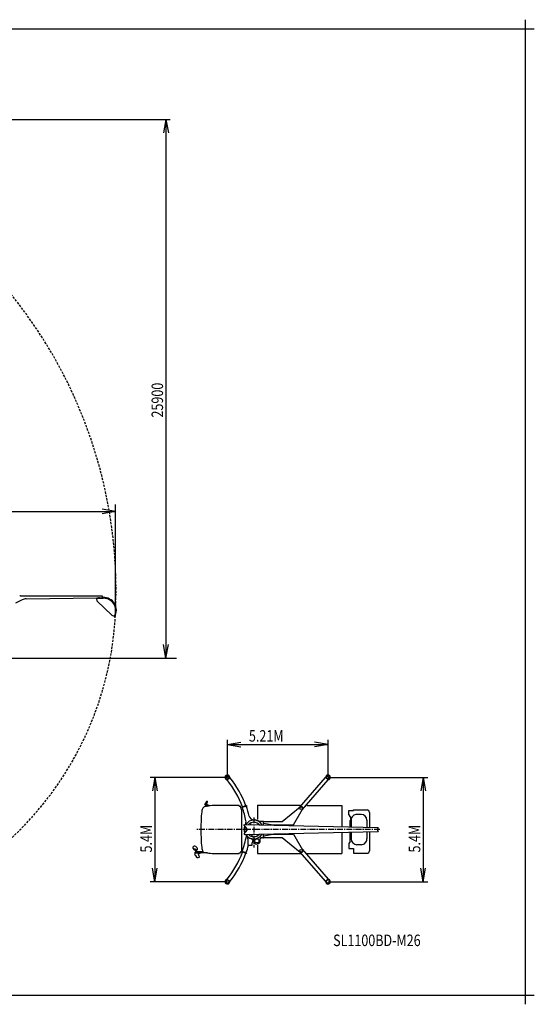
# Model space of a CAD drawing. Extents: x -341 to -40, y -4 to 210.
# Drawn here: x -152 to -40, y -4 to 210 of the extents above; entities that cross this region are included whole.
import ezdxf

# ---------------------------------------------------------------- set-up
doc = ezdxf.new("R2010")
doc.units = 0
doc.header["$MEASUREMENT"] = 0
doc.linetypes.add('CENTER', pattern=[2, 1.25, -0.25, 0.25, -0.25])
doc.linetypes.add('DASHED', pattern=[0.75, 0.5, -0.25])
doc.layers.get('0').update_dxf_attribs({"linetype": 'CONTINUOUS'})
doc.layers.add('A4', color=7, linetype='CONTINUOUS')
doc.styles.add('HEKANJI', font='monotxt.shx', dxfattribs={"width": 0.715, "height": 3.2, "bigfont": 'bigfont.shx'})
doc.dimstyles.get("Standard").update_dxf_attribs({"dimtxt": 0.18, "dimasz": 0.18, "dimexe": 0.18, "dimexo": 0.0625, "dimgap": 0.09, "dimtad": 0, "dimtih": 1, "dimtoh": 1, "dimdec": 4, "dimzin": 0, "dimdsep": 46, "dimtxsty": 'STANDARD', "dimcen": 0.09, "dimadec": 0, "dimazin": 0, "dimtfac": 1, "dimtdec": 4, "dimtofl": 0, "dimtmove": 0, "dimatfit": 3, "dimfxl": 1, "dimtolj": 1, "dimtzin": 0, "dimarcsym": 0})

# ---------------------------------------------------------------- blocks, each defined once
blk = doc.blocks.new('HPELPS2')
at = {"color": 7, "linetype": 'Continuous'}
blk.add_arc((0, 0), 0.5, 180, 270, dxfattribs=at)
blk = doc.blocks.new('HPELPS3')
at = {"color": 7, "linetype": 'Continuous'}
blk.add_arc((0, 0), 0.5, 90, 180, dxfattribs=at)
blk = doc.blocks.new('ARROW31')
at = {"color": 0}
for q in [(-2.954, 0.521), (-2.954, -0.521)]:
    blk.add_line((0, 0), q, dxfattribs=at)
blk = doc.blocks.new('*D44')
at = {"color": 0, "linetype": 'Continuous'}
for p, q in [((-233.8825, 188.029344), (-119.664251, 188.029344)), ((-120.574251, 188.029344), (-120.574251, 70.928374))]:
    blk.add_line(p, q, dxfattribs=at)
for p, rotation in [((-120.574251, 188.029344), 90), ((-120.574251, 70.928374), 270)]:
    blk.add_blockref('ARROW31', p, dxfattribs=dict(at, rotation=rotation))
at = {"color": 0, "style": 'HEKANJI', "width": 0.8}
blk.add_text('25900', height=2.5, rotation=90, dxfattribs=at).set_placement((-121.199251, 123.228858))
blk = doc.blocks.new('*D47')
at = {"color": 0, "linetype": 'Continuous'}
for p, q in [((-233.8825, 85.566969), (-233.8825, 104.331696)), ((-233.8825, 102.815029), (-131.507505, 102.815029)), ((-131.507505, 81.336329), (-131.507505, 104.331696))]:
    blk.add_line(p, q, dxfattribs=at)
at = {"color": 0, "linetype": 'Continuous', "rotation": 180}
blk.add_blockref('ARROW31', (-233.8825, 102.815029), dxfattribs=at)
at = {"color": 0, "linetype": 'Continuous'}
blk.add_blockref('ARROW31', (-131.507505, 102.815029), dxfattribs=at)
at = {"color": 0, "style": 'HEKANJI', "width": 0.8}
blk.add_text('22500', height=2.5, dxfattribs=at).set_placement((-188.745199, 103.440029))
blk = doc.blocks.new('*D50')
at = {"color": 0, "linetype": 'Continuous'}
for p, q in [((-107.225723, 45.032211), (-107.225723, 53.165866)), ((-107.225723, 52.165866), (-85.343695, 52.165866)), ((-85.343695, 45.032162), (-85.343695, 53.165866))]:
    blk.add_line(p, q, dxfattribs=at)
at = {"color": 0, "linetype": 'Continuous', "rotation": 180}
blk.add_blockref('ARROW31', (-107.225723, 52.165866), dxfattribs=at)
at = {"color": 0, "linetype": 'Continuous'}
blk.add_blockref('ARROW31', (-85.343695, 52.165866), dxfattribs=at)
at = {"color": 0, "style": 'HEKANJI', "width": 0.8}
blk.add_text('5.21M', height=2.5, dxfattribs=at).set_placement((-102.534709, 52.790866))
blk = doc.blocks.new('*D51')
at = {"color": 0, "linetype": 'Continuous'}
for p, q in [((-107.225723, 45.032211), (-124.000387, 45.032211)), ((-123.000387, 45.032211), (-123.000387, 22.352211)), ((-107.225723, 22.352211), (-124.000387, 22.352211))]:
    blk.add_line(p, q, dxfattribs=at)
for p, rotation in [((-123.000387, 45.032211), 90), ((-123.000387, 22.352211), 270)]:
    blk.add_blockref('ARROW31', p, dxfattribs=dict(at, rotation=rotation))
at = {"color": 0, "style": 'HEKANJI', "width": 0.8}
blk.add_text('5.4M', height=2.5, rotation=90, dxfattribs=at).set_placement((-123.625387, 28.692211))
blk = doc.blocks.new('*D52')
at = {"color": 0, "linetype": 'Continuous'}
for p, q in [((-85.343695, 45.032162), (-63.650387, 45.032162)), ((-64.650387, 45.032162), (-64.650387, 22.35221)), ((-85.343723, 22.35221), (-63.650387, 22.35221))]:
    blk.add_line(p, q, dxfattribs=at)
for p, rotation in [((-64.650387, 45.032162), 90), ((-64.650387, 22.35221), 270)]:
    blk.add_blockref('ARROW31', p, dxfattribs=dict(at, rotation=rotation))
at = {"color": 0, "style": 'HEKANJI', "width": 0.8}
blk.add_text('5.4M', height=2.5, rotation=90, dxfattribs=at).set_placement((-65.275387, 28.692186))
blk = doc.blocks.new('RIVTMARK')
at = {"color": 0}
for p, q in [((-0.5, 0), (0.5, 0)), ((0, 0.5), (0, -0.5))]:
    blk.add_line(p, q, dxfattribs=at)

msp = doc.modelspace()

# ---------------------------------------------------------------- linework, layer by layer
at = {"color": 2, "linetype": 'Continuous'}
for p, q in [((-151.793756, 83.619327), (-153.26813, 82.852005)), ((-152.187819, 84.481794), (-135.589512, 84.481794)), ((-150.987293, 83.823037), (-135.609086, 84.053338)), ((-134.543012, 84.481794), (-134.450439, 84.481794)), ((-134.450439, 84.481794), (-134.450439, 84.119108)), ((-333.909088, 70.928374), (-118.289643, 70.928374)), ((-107.722967, 45.08564), (-107.729905, 45.061241)), ((-107.287673, 44.534411), (-107.729905, 45.061242)), ((-107.192183, 45.531192), (-107.722968, 45.085641)), ((-106.731656, 44.982567), (-107.262441, 44.537015)), ((-107.192183, 45.531192), (-107.166951, 45.533797)), ((-106.724719, 45.006965), (-107.166951, 45.533797)), ((-106.731656, 44.982566), (-106.724718, 45.006965)), ((-85.848378, 45.011654), (-85.846298, 44.982028)), ((-85.848361, 45.011616), (-85.39387, 45.534766)), ((-85.323186, 44.527519), (-85.846336, 44.982011)), ((-85.36428, 45.53683), (-85.393906, 45.53475)), ((-84.841147, 45.082375), (-85.364298, 45.536867)), ((-85.293506, 44.529578), (-84.839014, 45.052729)), ((-84.83903, 45.052765), (-84.841111, 45.082391)), ((-107.262441, 44.537014), (-107.287673, 44.534409)), ((-85.323169, 44.527482), (-85.293543, 44.529562)), ((-107.287673, 22.850012), (-107.729905, 22.32318)), ((-107.722967, 22.298782), (-107.729905, 22.323181)), ((-107.192183, 21.85323), (-107.722968, 22.298781)), ((-107.262441, 22.847408), (-107.287673, 22.850013)), ((-106.731656, 22.401856), (-107.262441, 22.847407)), ((-107.192183, 21.853231), (-107.166951, 21.850626)), ((-106.724719, 22.377457), (-107.166951, 21.850625)), ((-106.731656, 22.401856), (-106.724718, 22.377457)), ((-85.848378, 22.372768), (-85.846298, 22.402394)), ((-85.848361, 22.372806), (-85.39387, 21.849656)), ((-85.323186, 22.856903), (-85.846336, 22.402412)), ((-85.36428, 21.847592), (-85.393906, 21.849673)), ((-84.841147, 22.302047), (-85.364298, 21.847555)), ((-85.323169, 22.856941), (-85.293543, 22.85486)), ((-85.293506, 22.854844), (-84.839014, 22.331694)), ((-84.83903, 22.331657), (-84.841111, 22.302031))]:
    msp.add_line(p, q, dxfattribs=at)
at = {"color": 6, "linetype": 'Continuous'}
for p, q in [((-135.609794, 84.073615), (-135.602518, 84.073869)), ((-135.609794, 84.073615), (-135.605825, 83.959934)), ((-135.605825, 83.959934), (-135.598549, 83.960188)), ((-135.602693, 84.078871), (-134.238525, 84.126508)), ((-135.602693, 84.078871), (-135.602518, 84.073869)), ((-135.598549, 83.960188), (-135.598374, 83.955186)), ((-135.598374, 83.955186), (-134.234205, 84.002824)), ((-135.589512, 84.481794), (-135.589512, 84.511438)), ((-135.589512, 84.511438), (-134.543012, 84.511438)), ((-135.547919, 83.344715), (-135.569272, 83.956202)), ((-135.207149, 84.092683), (-135.034354, 84.098717)), ((-134.543012, 84.481794), (-134.543012, 84.511438)), ((-135.547919, 83.344715), (-132.339573, 80.308362)), ((-132.339573, 80.308362), (-131.814331, 80.029086)), ((-131.78528, 80.083722), (-131.828002, 80.003374)), ((-131.828002, 80.003374), (-131.720038, 79.945969))]:
    msp.add_line(p, q, dxfattribs=at)
at = {"color": 3, "linetype": 'Continuous'}
for p, q in [((-107.262879, 44.521209), (-106.716011, 44.98026)), ((-100.677927, 38.951458), (-91.368026, 38.951458)), ((-100.677927, 38.951458), (-100.677927, 35.92102)), ((-89.943426, 38.921211), (-82.361726, 38.921211)), ((-82.361726, 38.921211), (-82.361726, 34.333609)), ((-80.805409, 36.905214), (-80.805409, 37.808211)), ((-80.805409, 37.808211), (-79.818409, 37.808211)), ((-80.805409, 36.905213), (-80.391774, 36.165742)), ((-79.797409, 37.934211), (-76.867068, 37.934211)), ((-79.797409, 37.829211), (-79.797409, 37.934211)), ((-78.139116, 36.987112), (-79.045774, 36.987112)), ((-76.353409, 37.420552), (-76.353409, 34.153849)), ((-80.494608, 34.244809), (-80.494608, 35.66201)), ((-80.303675, 35.729211), (-80.303675, 34.240616)), ((-76.881216, 35.729209), (-76.881216, 34.165442)), ((-82.361726, 33.057378), (-82.361726, 28.463211)), ((-80.494608, 31.073805), (-80.494608, 33.139613)), ((-80.303675, 33.143807), (-80.303675, 31.655211)), ((-76.881216, 33.21898), (-76.881216, 31.655211)), ((-76.353409, 33.230573), (-76.353409, 29.03987)), ((-100.677927, 30.283676), (-100.677927, 28.456495)), ((-80.805409, 30.626211), (-80.805409, 29.576211)), ((-80.494608, 31.073805), (-80.805407, 30.62621)), ((-78.139116, 30.397313), (-79.045774, 30.397313)), ((-100.677927, 28.456495), (-91.266677, 28.456495)), ((-90.025927, 28.463211), (-82.361726, 28.463211)), ((-80.805409, 29.576211), (-79.797409, 29.576211)), ((-79.797409, 29.576211), (-79.797409, 28.526209)), ((-79.797409, 28.526211), (-76.867068, 28.526211)), ((-107.262879, 22.863213), (-106.716011, 22.404162))]:
    msp.add_line(p, q, dxfattribs=at)
at = {"color": 7, "linetype": 'Continuous'}
for p, q in [((-106.716011, 44.98026), (-106.676379, 44.976801)), ((-91.539977, 38.508209), (-85.906567, 44.992647)), ((-85.906603, 44.99263), (-85.862166, 44.995751)), ((-85.307328, 44.513752), (-85.862184, 44.995788)), ((-85.861177, 44.994941), (-85.86073, 44.995455)), ((-107.2672, 44.471718), (-107.262879, 44.521209)), ((-90.934559, 37.98831), (-85.304152, 44.469291)), ((-85.308224, 44.514556), (-85.307778, 44.51507)), ((-85.307288, 44.513768), (-85.304167, 44.46933)), ((-112.10447, 39.154121), (-112.056539, 39.321281)), ((-112.083069, 39.104821), (-112.033469, 39.081723)), ((-112.056536, 39.321297), (-111.91387, 39.498851)), ((-112.033474, 39.081728), (-111.988883, 39.060964)), ((-111.927764, 39.450397), (-111.968527, 39.308234)), ((-111.261354, 38.817505), (-111.955407, 39.090665)), ((-111.93916, 39.236146), (-111.827882, 39.172726)), ((-111.913857, 39.498846), (-111.927751, 39.450391)), ((-111.044323, 38.846722), (-111.916341, 39.189924)), ((-111.834936, 39.157897), (-111.828616, 39.173135)), ((-111.827876, 39.172716), (-111.775729, 39.157764)), ((-111.775729, 39.157773), (-111.72376, 39.142999)), ((-111.682387, 39.843172), (-111.68147, 39.842908)), ((-111.681471, 39.84292), (-111.613855, 39.875647)), ((-111.568519, 39.88044), (-111.516146, 39.865381)), ((-104.643549, 38.795303), (-104.469222, 38.795303)), ((-103.045424, 38.883839), (-104.089635, 38.537786)), ((-104.089635, 38.537786), (-104.060569, 38.450078)), ((-103.016357, 38.796131), (-104.060569, 38.450078)), ((-103.045424, 38.883839), (-103.016357, 38.796131)), ((-95.297724, 35.456212), (-91.420033, 38.605628)), ((-104.062978, 38.049719), (-104.220478, 38.049719)), ((-104.220473, 38.130181), (-104.220473, 38.049719)), ((-104.062978, 29.079671), (-104.062978, 38.049719)), ((-92.877641, 34.721211), (-90.85684, 38.11899)), ((-103.571729, 34.566904), (-103.144795, 34.13522)), ((-103.571728, 34.5669), (-103.571728, 34.751701)), ((-103.571717, 34.751693), (-74.476475, 34.112622)), ((-100.343962, 35.498212), (-99.392723, 35.498212)), ((-99.371724, 35.477212), (-99.392723, 35.498211)), ((-99.371722, 34.667506), (-99.371722, 35.477212)), ((-99.371722, 35.132443), (-99.371722, 35.456211)), ((-99.371722, 35.456211), (-95.297723, 35.456211)), ((-99.371722, 35.078211), (-99.371722, 35.456211)), ((-99.371722, 35.078211), (-99.364189, 35.078211)), ((-99.364186, 35.078211), (-97.264187, 34.721211)), ((-97.264185, 34.721211), (-92.87764, 34.721211)), ((-103.571735, 32.81753), (-103.144801, 33.249214)), ((-103.571728, 32.632729), (-74.476475, 33.2718)), ((-103.571728, 32.817522), (-103.571728, 32.632719)), ((-99.371722, 31.90721), (-99.371722, 32.709151)), ((-99.371722, 32.306211), (-99.371722, 31.928211)), ((-99.371722, 32.306211), (-99.364189, 32.306211)), ((-99.371722, 32.25198), (-99.371722, 31.928211)), ((-99.364187, 32.306212), (-97.264188, 32.663212)), ((-97.264188, 32.663212), (-92.87764, 32.663212)), ((-92.87764, 32.663212), (-90.856839, 29.265433)), ((-74.59682, 33.587209), (-74.59682, 33.797211)), ((-74.47648, 34.007211), (-74.47648, 34.112626)), ((-74.47648, 33.377211), (-74.47648, 33.271786)), ((-102.709808, 30.275815), (-101.811643, 30.275815)), ((-101.845974, 31.553825), (-101.486093, 30.9181)), ((-101.811643, 30.275807), (-101.811643, 30.695806)), ((-100.072194, 31.298211), (-100.072194, 31.676211)), ((-99.862196, 31.886212), (-99.791724, 31.886212)), ((-99.791724, 31.886212), (-99.791724, 31.936612)), ((-99.791724, 31.936612), (-99.539724, 31.936612)), ((-99.539724, 31.886212), (-99.539724, 31.936612)), ((-99.539724, 31.886212), (-99.392723, 31.886212)), ((-99.392724, 31.886211), (-99.371723, 31.907212)), ((-99.371722, 31.928211), (-95.297723, 31.928211)), ((-95.297723, 31.928211), (-91.420032, 28.778796)), ((-114.352458, 28.33395), (-114.29919, 28.201954)), ((-114.339658, 29.46496), (-114.335631, 29.474301)), ((-114.299221, 28.201913), (-114.174123, 28.077271)), ((-114.256226, 28.408158), (-114.293995, 28.393038)), ((-114.293252, 29.215276), (-114.246959, 29.10483)), ((-114.257674, 28.407596), (-114.269854, 28.437743)), ((-114.224251, 28.753953), (-114.121227, 28.551792)), ((-114.131186, 28.519336), (-114.194246, 28.491141)), ((-114.167402, 28.078975), (-113.935039, 27.652234)), ((-114.129196, 28.802394), (-114.034985, 28.617528)), ((-114.05625, 28.831557), (-114.117363, 28.831557)), ((-114.115933, 29.093655), (-114.076818, 29.000335)), ((-114.043253, 28.724886), (-114.089673, 28.724886)), ((-114.076796, 29.000305), (-114.030431, 28.619453)), ((-114.030423, 28.619456), (-114.071781, 28.600082)), ((-114.040212, 29.120524), (-113.998532, 29.021085)), ((-114.002079, 28.542885), (-114.002316, 28.542775)), ((-114.002079, 28.542885), (-114.002316, 28.542775)), ((-113.998516, 29.021032), (-113.949343, 28.617117)), ((-112.895739, 28.831557), (-113.975449, 28.831557)), ((-112.93114, 28.724886), (-113.962458, 28.724886)), ((-113.898877, 28.568716), (-112.931024, 28.724886)), ((-113.60382, 28.508277), (-112.539673, 28.679984)), ((-112.895739, 28.831557), (-112.895739, 28.864318)), ((-112.154878, 28.669814), (-112.034465, 28.691046)), ((-104.643463, 28.589134), (-104.469222, 28.589134)), ((-104.310522, 28.888559), (-104.310774, 28.888559)), ((-104.089635, 28.846637), (-104.060569, 28.934345)), ((-103.045424, 28.500583), (-104.089635, 28.846637)), ((-103.016357, 28.588291), (-104.060569, 28.934345)), ((-103.045424, 28.500583), (-103.016357, 28.588291)), ((-91.539977, 28.876213), (-85.906567, 22.391775)), ((-90.934559, 29.396112), (-85.304152, 22.915131)), ((-113.547307, 27.614697), (-113.291249, 27.672264)), ((-107.2672, 22.912704), (-107.262879, 22.863213)), ((-106.716011, 22.404162), (-106.676379, 22.407622)), ((-85.906603, 22.391793), (-85.862166, 22.388672)), ((-85.307328, 22.87067), (-85.862184, 22.388634)), ((-85.861177, 22.389481), (-85.86073, 22.388967)), ((-85.308224, 22.869866), (-85.307778, 22.869352)), ((-85.307288, 22.870654), (-85.304167, 22.915093))]:
    msp.add_line(p, q, dxfattribs=at)
at = {"color": 7, "linetype": 'CENTER'}
for p, q in [((-101.471723, 36.289275), (-101.471723, 29.803474)), ((-74.08777, 33.692211), (-114.112641, 33.692211))]:
    msp.add_line(p, q, dxfattribs=at)
at = {"color": 7, "linetype": 'Continuous'}
for points in [[(-113.656102, 27.635295), (-113.655916, 27.635371), (-113.655732, 27.635452), (-113.65555, 27.635536), (-113.65537, 27.635624), (-113.655192, 27.635715), (-113.655016, 27.635811), (-113.654842, 27.63591), (-113.654671, 27.636012), (-113.654501, 27.636119), (-113.654333, 27.636229)], [(-113.654333, 27.636229), (-113.654165, 27.636344), (-113.654, 27.636462), (-113.653837, 27.636584), (-113.653676, 27.636709), (-113.653518, 27.636836), (-113.653363, 27.636967), (-113.653211, 27.637102), (-113.653062, 27.637238), (-113.652916, 27.637378), (-113.652774, 27.637521)], [(-113.652774, 27.637521), (-113.652631, 27.637671), (-113.65249, 27.637825), (-113.652351, 27.637981), (-113.652216, 27.63814), (-113.652083, 27.638303), (-113.651954, 27.638468), (-113.651828, 27.638635), (-113.651706, 27.638805), (-113.651587, 27.638977), (-113.651472, 27.639151)], [(-113.651472, 27.639151), (-113.651359, 27.639331), (-113.65125, 27.639514), (-113.651145, 27.639699), (-113.651043, 27.639887), (-113.650945, 27.640076), (-113.650851, 27.640268), (-113.65076, 27.640461), (-113.650673, 27.640656), (-113.650589, 27.640851), (-113.650508, 27.641048)]]:
    msp.add_lwpolyline(points, dxfattribs=at)
for centre, radius in [((-91.181724, 38.312211), 0.29358), ((-100.810802, 31.225623), 0.462), ((-91.181724, 29.072211), 0.29358)]:
    msp.add_circle(centre, radius, dxfattribs=at)
at = {"color": 7, "linetype": 'DASHED'}
for centre, radius, start, end in [((-233.8825, 85.566969), 102.462373, 357.633601, 88.524138), ((-203.17, 84.170119), 71.718503, 267.7355, 357.7355)]:
    msp.add_arc(centre, radius, start, end, dxfattribs=at)
at = {"color": 2, "linetype": 'Continuous'}
for centre, radius, start, end in [((-152.187819, 84.012233), 0.469561, 90.000003, 112.482185), ((-150.960256, 82.017798), 1.80544, 90.85799, 117.494239), ((-107.225723, 45.032211), 0.504, 176.827379, 262.374023), ((-107.225723, 45.032211), 0.504, 83.845982, 176.175448), ((-107.225723, 45.032211), 0.504, 357.647448, 83.194218), ((-85.343723, 45.032213), 0.504, 95.833993, 181.380532), ((-85.343723, 45.032213), 0.504, 5.832799, 92.201689), ((-85.343723, 45.032213), 0.504, 276.653956, 2.200836), ((-107.225723, 22.352211), 0.504, 97.625977, 183.172621), ((-107.225723, 22.352211), 0.504, 183.824552, 276.154018), ((-107.225723, 22.352211), 0.504, 276.805782, 2.352552), ((-85.343723, 22.35221), 0.504, 178.619468, 264.166007), ((-85.343723, 22.35221), 0.504, 267.798311, 354.167201), ((-85.343723, 22.35221), 0.504, 357.799164, 83.346044)]:
    msp.add_arc(centre, radius, start, end, dxfattribs=at)
at = {"color": 6, "linetype": 'Continuous'}
for radius, start in [(2.79188, 330.132139), (2.66812, 332)]:
    msp.add_arc((-134.14109, 81.336329), radius, start, 92.000005, dxfattribs=at)
at = {"color": 3, "linetype": 'CENTER'}
msp.add_arc((-134.14109, 81.336329), 2.633585, 0, 92.000005, dxfattribs=at)
at = {"color": 6, "linetype": 'CENTER'}
msp.add_arc((-134.14109, 81.336329), 2.633585, 353.273127, 91.999998, dxfattribs=at)
at = {"color": 3, "linetype": 'Continuous'}
for centre, radius, start, end in [((-106.796728, 44.994761), 0.07644, 2.117164, 12.667122), ((-106.657382, 44.999913), 0.063001, 182.117169, 198.946892), ((-107.263175, 44.603216), 0.07644, 247.354349, 257.904388), ((-107.292394, 44.466872), 0.063, 61.074586, 77.90439), ((-79.045774, 35.729211), 1.2579, 89.999989, 180), ((-79.818409, 37.829211), 0.021, 269.999991, 0.000001), ((-78.139116, 35.729209), 1.2579, 0, 89.999962), ((-76.867068, 37.420552), 0.513659, 359.999997, 90.000003), ((-79.209406, 35.66201), 1.2852, 156.924191, 180), ((-79.209406, 35.66201), 1.2852, 179.06375, 180.000019), ((-79.045774, 31.655211), 1.2579, 180, 269.999997), ((-78.139116, 31.655211), 1.2579, 269.999997, 0), ((-76.867068, 29.03987), 0.513659, 269.999991, 0.000001), ((-107.263175, 22.781207), 0.07644, 102.095612, 112.645651), ((-107.292394, 22.917551), 0.063, 282.09561, 298.925414), ((-106.796728, 22.389662), 0.07644, 347.332878, 357.882836), ((-106.657382, 22.38451), 0.063001, 161.053108, 177.882831)]:
    msp.add_arc(centre, radius, start, end, dxfattribs=at)
at = {"color": 7, "linetype": 'Continuous'}
for centre, radius, start, end in [((-123.300036, 31.518645), 21.3885, 19.995417, 38.992885), ((-85.908331, 45.036809), 0.063, 319.017241, 345.563311), ((-123.300036, 31.518645), 20.6115, 20.058017, 38.935056), ((-85.26026, 44.473789), 0.063, 112.471176, 139.017246), ((-111.903817, 37.91852), 0.781825, 106.370361, 160.702876), ((-111.574564, 36.797663), 1.950711, 96.393094, 106.370361), ((-112.064731, 39.14208), 0.041523, 164.000656, 245.029375), ((-111.935881, 39.140296), 0.05334, 68.516797, 248.516706), ((-111.946329, 39.152342), 0.1008, 245.029502, 301.476316), ((-111.907959, 39.290875), 0.063, 164.000164, 240.320097), ((-109.014994, 37.799972), 3.36, 142.548234, 149.627861), ((-112.247743, 38.345854), 0.600266, 34.990987, 40.569012), ((-111.375218, 35.750021), 2.964608, 96.77165, 97.37924), ((-110.84265, 30.466676), 8.274434, 95.299698, 96.119941), ((-114.09685, 40.214372), 2.604, 335.702084, 352.298951), ((-111.976189, 43.517099), 3.65943, 275.682408, 276.39619), ((-111.509554, 38.639618), 0.117695, 108.572468, 145.596465), ((-110.790591, 36.141239), 2.717356, 99.976867, 106.163543), ((-110.790591, 36.141239), 2.717356, 94.320924, 95.357856), ((-109.369841, 20.302913), 18.620155, 88.96223, 95.008423), ((-108.328126, -128.435236), 167.356708, 89.895344, 90.24117), ((-107.780916, -692.810145), 731.731208, 89.947486, 90.018888), ((-107.030863, -117.035548), 155.956323, 89.448704, 90.029174), ((-106.584372, -65.830289), 104.749137, 89.102495, 89.423405), ((-106.428364, -55.055813), 93.973543, 88.952613, 89.094736), ((-104.712383, 38.632407), 0.269639, 83.770248, 89.613776), ((-104.684211, 38.885415), 0.015084, 51.484692, 85.867881), ((-114.50877, 35.816651), 10.305174, 17.132939, 17.393579), ((-113.862579, 36.004249), 9.632264, 16.843646, 17.198891), ((-104.469222, 38.669303), 0.126, 16.006777, 89.999982), ((-112.446858, 36.474603), 8.399998, 11.973906, 15.391295), ((-127.458946, 30.695807), 25.6473, 13.310342, 18.335302), ((-91.181724, 38.312211), 0.378, 329.258288, 129.083103), ((-97.154009, 35.432858), 15.784981, 172.45408, 178.383067), ((-109.434184, 37.054646), 3.398182, 160.716209, 172.371298), ((-104.640473, 38.130181), 0.42, 0.000036, 11.973906), ((-127.458946, 30.695807), 24.752702, 11.303027, 18.3353), ((-101.478805, 36.842203), 1.05, 193.31034, 270.128835), ((-57.812105, 33.781087), 55.15877, 177.821079, 180.092308), ((-101.471723, 33.692211), 2.1, 159.816931, 200.577929), ((-101.471723, 33.692211), 2.0475, 160.433289, 199.885414), ((-104.421901, 35.300329), 1.26, 334.049935, 11.303025), ((-101.471723, 33.692211), 2.0475, 28.073166, 148.654946), ((-101.471723, 33.692211), 1.575, 39.159062, 137.96873), ((-101.95702, 34.968029), 0.21, 110.82596, 189.510183), ((-127.458946, 30.695807), 25.6473, 9.025923, 9.510189), ((-101.471723, 33.692211), 2.1, 60.777127, 90.128804), ((-100.731516, 34.839086), 0.21, 312.000002, 57.161372), ((-100.343962, 35.708211), 0.21, 240.777136, 269.999991), ((-57.812105, 33.603348), 55.15877, 179.907675, 182.178904), ((-127.458946, 36.688615), 24.752702, 341.6647, 349.911309), ((-101.471723, 33.692211), 2.1, 210.47616, 256.046975), ((-101.471723, 33.692211), 2.0475, 211.772707, 330.294855), ((-103.592723, 33.692211), 0.63, 315.316909, 44.683091), ((-101.471723, 33.692211), 1.575, 171.257422, 189.206317), ((-103.978511, 31.45489), 1.26, 1.851628, 41.74907), ((-101.471723, 33.692211), 1.575, 221.320413, 320.152008), ((-127.458946, 30.695807), 25.6473, 3.644463, 4.351243), ((-101.653937, 32.339428), 0.21, 183.644461, 262.328691), ((-101.471723, 33.692211), 1.575, 262.328691, 302.838625), ((-100.731516, 32.545336), 0.21, 302.838628, 47.999998), ((-114.388066, 29.765329), 0.332549, 132.185471, 188.748507), ((-114.394429, 29.686979), 0.390563, 78.55406, 123.745433), ((-114.453086, 29.265831), 0.8154, 39.647701, 80.387829), ((-97.154009, 31.951577), 15.784981, 181.616933, 187.54592), ((-127.458946, 36.688615), 25.6473, 341.664698, 345.520238), ((-127.458946, 30.695807), 24.752702, 359.027784, 1.851628), ((-102.601406, 31.886219), 0.042, 90.000003, 101.309956), ((-102.028726, 31.450368), 0.21, 29.514002, 76.047026), ((-100.97183, 30.795022), 0.84, 146.939273, 180.21461), ((-127.458946, 30.695807), 25.6473, 359.999997, 0.214616), ((-100.828194, 31.290533), 0.756, 209.513994, 0), ((-99.862196, 31.676211), 0.21, 90.000003, 180.000005), ((-114.309665, 29.763445), 0.409998, 186.821646, 208.343846), ((-114.015316, 29.94267), 0.754359, 209.710485, 247.866489), ((-113.169692, 27.222381), 1.623133, 133.843021, 136.778418), ((-110.951501, 29.965672), 3.424948, 188.406578, 192.65654), ((-114.141511, 32.242952), 2.77546, 265.989276, 270.500589), ((-113.958351, 28.563612), 0.335999, 171.328848, 202.000058), ((-112.214505, 28.297667), 2.100001, 166.237843, 171.393707), ((-114.176723, 28.778216), 0.0798, 338.949319, 166.219374), ((-114.139809, 29.575552), 0.482769, 257.178278, 271.688933), ((-114.176723, 28.778216), 0.05334, 27.004147, 207.004073), ((-114.02736, 28.510169), 0.168, 152.917116, 186.508286), ((-116.046656, 29.542799), 2.099999, 332.912962, 333.682369), ((-116.046656, 29.542799), 2.099999, 332.912962, 333.682369), ((-114.29532, 28.568042), 0.505496, 283.874591, 284.656984), ((-116.046656, 29.542799), 2.099999, 333.646798, 334.063767), ((-116.046656, 29.542799), 2.099999, 333.646798, 334.063767), ((-114.027375, 28.505134), 0.104849, 115.070765, 172.234288), ((-112.066433, 28.891983), 2.103572, 191.159851, 191.165811), ((-114.131719, 29.256571), 0.163554, 272.145899, 307.600718), ((-112.399547, 30.271421), 1.896479, 205.077922, 214.282067), ((-114.699606, 29.960505), 1.06795, 308.696718, 315.428334), ((-114.035973, 29.502962), 0.307699, 283.03497, 299.432778), ((-113.992958, 28.52113), 0.105431, 35.798808, 65.5608), ((-113.805152, 28.656564), 0.12611, 215.798751, 223.86444), ((-113.98155, 29.496103), 0.278493, 290.339666, 13.731429), ((-114.250777, 29.427935), 0.556217, 13.970834, 40.086636), ((-135.042412, 18.15247), 23.808737, 23.745327, 25.782636), ((-111.573215, -4.709645), 33.599999, 91.603656, 92.255802), ((-109.434184, 30.329799), 3.398182, 187.628702, 199.283791), ((-111.903817, 29.465915), 0.781825, 199.297124, 215.276046), ((-112.248266, 29.003997), 0.294, 177.972506, 205.550151), ((-111.573215, 62.266064), 33.599982, 268.351866, 268.804407), ((-112.205938, 28.959362), 0.294, 256.575414, 280.00018), ((-111.574564, 30.58677), 1.950711, 256.363955, 263.606906), ((-112.247743, 29.038584), 0.600266, 319.430988, 324.957257), ((-110.84265, 36.917757), 8.274434, 263.660626, 264.700328), ((-111.509554, 28.744819), 0.117695, 214.403535, 251.427532), ((-110.790591, 31.243196), 2.717356, 253.836457, 265.679076), ((-111.457556, 28.680025), 0.001566, 121.667416, 214.262215), ((-111.454183, 28.674734), 0.007838, 100.462794, 122.369888), ((-109.369841, 47.081531), 18.620155, 264.991577, 271.044436), ((-108.328126, 195.819689), 167.356708, 269.759541, 270.104656), ((-107.780916, 760.194599), 731.731208, 269.981112, 270.043458), ((-123.300036, 35.865777), 20.6115, 321.064944, 339.941983), ((-107.780762, 760.194599), 731.731208, 270.043458, 270.081325), ((-107.030863, 184.41997), 155.956323, 270.105968, 270.551296), ((-123.300036, 35.865777), 21.3885, 321.007115, 340.004583), ((-106.584372, 133.214722), 104.749137, 270.576595, 270.897505), ((-106.428364, 122.440245), 93.973543, 270.905264, 271.047387), ((-104.712383, 28.752028), 0.269639, 270.386224, 276.229752), ((-104.684211, 28.499023), 0.015084, 274.132119, 308.515308), ((-114.50877, 31.567781), 10.305174, 342.606367, 343.199281), ((-104.469222, 28.715134), 0.126, 270.000018, 343.993223), ((-112.446858, 30.909832), 8.399998, 344.608705, 346.080474), ((-104.310774, 29.144752), 0.2562, 273.858939, 345.284078), ((-91.181724, 29.072211), 0.378, 230.916897, 30.741712), ((-113.83455, 27.693056), 0.10847, 202.108102, 281.561561), ((-114.026488, 28.554271), 0.990813, 282.454622, 291.951099), ((-113.408731, 28.373054), 0.770904, 252.089738, 259.647036), ((-113.307341, 27.736194), 0.065934, 284.15523, 327.054408), ((-113.290099, 27.722751), 0.044191, 329.530161, 22.39129), ((-85.908331, 22.347613), 0.063, 14.436689, 40.982759), ((-85.26026, 22.910633), 0.063, 220.982754, 247.528824)]:
    msp.add_arc(centre, radius, start, end, dxfattribs=at)
at = {"layer": 'A4', "color": 7, "linetype": 'Continuous'}
for p, q in [((-339.498369, 207.700821), (-42.498369, 207.700821)), ((-42.498369, 207.700821), (-42.498369, -2.299179)), ((-339.498369, -2.299179), (-42.498369, -2.299179))]:
    msp.add_line(p, q, dxfattribs=at)
at = {"layer": 'A4', "color": 7}
for p in [(-42.498369, 207.700821), (-42.498369, -2.299179)]:
    msp.add_point(p, dxfattribs=at)

# ---------------------------------------------------------------- block references
at = {"color": 7, "linetype": 'Continuous', "xscale": 0.4200000000000001, "yscale": 0.240681}
for name, p, rotation in [('HPELPS2', (-74.47648, 33.797211), 270), ('HPELPS3', (-74.47648, 33.587209), 90)]:
    msp.add_blockref(name, p, dxfattribs=dict(at, rotation=rotation))
at = {"layer": 'A4', "color": 7, "linetype": 'Continuous', "xscale": 4, "yscale": 4}
for p in [(-42.498369, 207.700821), (-42.498369, -2.299179)]:
    msp.add_blockref('RIVTMARK', p, dxfattribs=at)

# ---------------------------------------------------------------- texts
at = {"color": 7, "style": 'HEKANJI', "width": 0.8}
msp.add_text('SL1100BD-M26', height=2.5, dxfattribs=at).set_placement((-84.236261, 8.355305))

# ---------------------------------------------------------------- dimensions: what is measured, and where the dimension line sits
at = {"color": 2}
for base, p1, p2, override, picture, middle in [((-120.574251, 70.928374), (-233.8825, 188.029344), (-216.599544, 70.928374), {"dimtxt": 2.5, "dimdec": 0, "dimblk1": 'ARROW31', "dimblk2": 'ARROW31', "dimsah": 1, "dimse2": 1}, '*D44', (-122.449251, 129.478858)), ((-123.000387, 22.352211), (-107.225723, 45.032211), (-107.225723, 22.352211), {"dimtxt": 2.5, "dimdec": 0, "dimblk1": 'ARROW31', "dimblk2": 'ARROW31', "dimsah": 1}, '*D51', (-124.875387, 33.692211)), ((-64.650387, 22.35221), (-85.343695, 45.032162), (-85.343723, 22.35221), {"dimtxt": 2.5, "dimdec": 0, "dimblk1": 'ARROW31', "dimblk2": 'ARROW31', "dimsah": 1}, '*D52', (-66.525387, 33.692186))]:
    dim = msp.add_linear_dim(base=base, p1=p1, p2=p2, angle=270, dimstyle='Standard', override=override, dxfattribs=at)
    dim.commit()
    dim.dimension.update_dxf_attribs({"geometry": picture, "text_midpoint": middle})
for base, p1, p2, picture, middle in [((-131.507505, 102.815029), (-233.8825, 85.566969), (-131.507505, 81.336329), '*D47', (-182.495199, 104.690029)), ((-85.343695, 52.165866), (-107.225723, 45.032211), (-85.343695, 45.032162), '*D50', (-96.284709, 54.040866))]:
    dim = msp.add_linear_dim(base=base, p1=p1, p2=p2, dimstyle='Standard', override={"dimtxt": 2.5, "dimdec": 0, "dimblk1": 'ARROW31', "dimblk2": 'ARROW31', "dimsah": 1}, dxfattribs=at)
    dim.commit()
    dim.dimension.update_dxf_attribs({"geometry": picture, "text_midpoint": middle})

doc.saveas('drawing.dxf')
